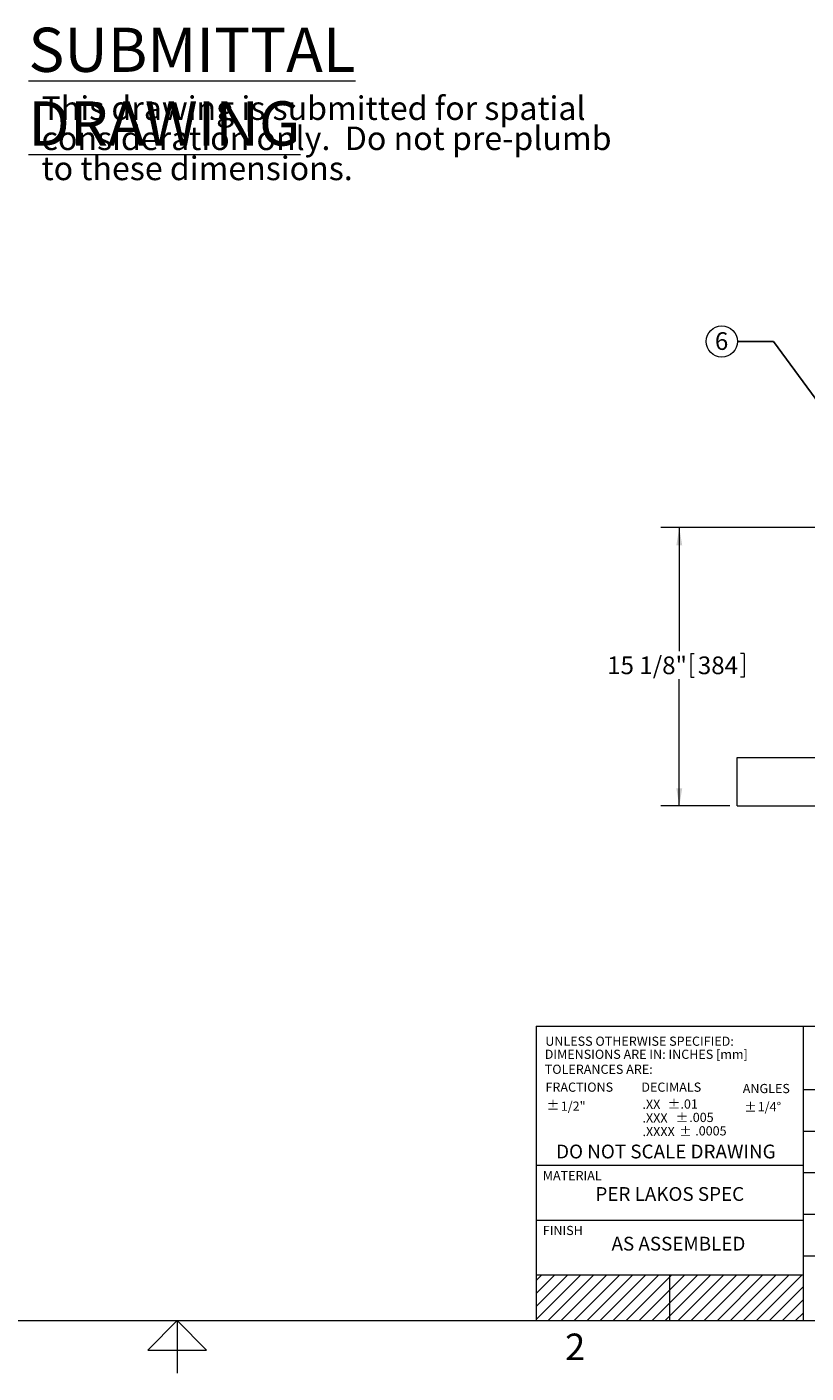
# Model space of a CAD drawing. Units: inches. Extents: x 1 to 177, y 1 to 137.
# Drawn here: x 79 to 122, y 1 to 74 of the extents above; entities that cross this region are included whole.
import ezdxf

# ---------------------------------------------------------------- set-up
doc = ezdxf.new("R2010")
doc.units = ezdxf.units.IN
doc.header["$LTSCALE"] = 8
doc.header["$MEASUREMENT"] = 0
doc.layers.add('7', color=7, linetype='Continuous', lineweight=15)
doc.styles.add('SLDTEXTSTYLE0', font='TXT', dxfattribs={"width": 0.75})
doc.styles.add('SLDTEXTSTYLE1', font='TXT', dxfattribs={"width": 0.7})
doc.styles.add('SLDTEXTSTYLE3', font='TXT', dxfattribs={"width": 0.805})
doc.styles.add('SLDTEXTSTYLE4', font='TXT', dxfattribs={"width": 0.63})
doc.dimstyles.new('SLDDIMSTYLE1', dxfattribs={"dimtxt": 0.96, "dimasz": 0.96, "dimexe": 0, "dimexo": 0.0625, "dimgap": 0.24, "dimtad": 0, "dimtih": 1, "dimtoh": 1, "dimrnd": 1e-09, "dimzin": 12, "dimdsep": 46, "dimlunit": 5, "dimtxsty": 'SLDTEXTSTYLE0', "dimsah": 1, "dimcen": 0.09, "dimadec": 0, "dimazin": 3, "dimtfac": 1, "dimtofl": 0, "dimtmove": 0, "dimatfit": 3, "dimfxl": 0, "dimfrac": 2, "dimtolj": 1, "dimtzin": 12, "dimarcsym": 0})
doc.dimstyles.new('SLDDIMSTYLE2', dxfattribs={"dimtxt": 0, "dimasz": 0.96, "dimexe": 0, "dimexo": 0.0625, "dimgap": 0, "dimtad": 0, "dimtih": 1, "dimtoh": 1, "dimdec": 0, "dimrnd": 1e-09, "dimzin": 0, "dimdsep": 46, "dimlunit": 5, "dimtxsty": 'Standard', "dimsah": 1, "dimcen": 0.09, "dimadec": 0, "dimazin": 0, "dimtfac": 0.96, "dimtdec": 0, "dimtofl": 0, "dimtmove": 0, "dimatfit": 3, "dimfxl": 0, "dimfrac": 2, "dimtolj": 1, "dimtzin": 0, "dimarcsym": 0})

# ---------------------------------------------------------------- blocks, each defined once
blk = doc.blocks.new('SW_NOTE_0')
at = {"layer": '7', "color": 0, "char_height": 1.28, "attachment_point": 1, "style": 'SLDTEXTSTYLE0'}
for s, insert in [('This drawing is submitted for spatial', (0, 1.65)), ('consideration only.  Do not pre-plumb', (0, 0.014)), ('to these dimensions.', (0, -1.621))]:
    blk.add_mtext(s, dxfattribs=dict(at, insert=insert))
blk = doc.blocks.new('SUBMITTAL')
at = {"layer": '7', "color": 7}
blk.add_blockref('SW_NOTE_0', (-0.38, -4.709), dxfattribs=at)
at = {"layer": '7', "insert": (-1.095, 0.673), "char_height": 2.4, "attachment_point": 1, "style": 'SLDTEXTSTYLE0'}
blk.add_mtext('\\LSUBMITTAL DRAWING', dxfattribs=at)
blk = doc.blocks.new('_D_11')
at = {"layer": '7'}
for p, q in [((123.616, 46.944), (113.864, 46.944)), ((114.864, 46.944), (114.864, 40.223)), ((115.485, 40.109), (115.485, 38.815)), ((115.485, 40.109), (115.679, 40.109)), ((118.391, 40.109), (118.196, 40.109)), ((118.391, 40.109), (118.391, 38.815)), ((115.485, 38.815), (115.679, 38.815)), ((118.391, 38.815), (118.196, 38.815)), ((114.864, 31.819), (114.864, 38.7)), ((117.614, 31.819), (113.864, 31.819))]:
    blk.add_line(p, q, dxfattribs=at)
for points in [[(114.864, 46.944), (114.704, 45.984), (115.024, 45.984)], [(114.864, 31.819), (115.024, 32.779), (114.704, 32.779)]]:
    blk.add_solid(points, dxfattribs=at)
at = {"layer": '7', "char_height": 0.96, "attachment_point": 1, "style": 'SLDTEXTSTYLE0'}
for s, insert in [('15 1/8"', (110.948, 39.938)), ('384', (115.874, 39.938))]:
    blk.add_mtext(s, dxfattribs=dict(at, insert=insert))
blk = doc.blocks.new('SW_NOTE_9')
at = {"layer": '7', "color": 0}
blk.add_circle((-0.848, 0), 0.848, dxfattribs=at)
at = {"layer": '7', "color": 0, "insert": (-0.857, 0.497), "char_height": 0.96, "attachment_point": 2, "style": 'SLDTEXTSTYLE0'}
blk.add_mtext('6', dxfattribs=at)

msp = doc.modelspace()

# ---------------------------------------------------------------- linework, layer by layer
at = {"color": 7, "linetype": 'Continuous', "lineweight": 15}
for p, q in [((118.014, 34.444), (157.764, 34.444)), ((118.014, 34.006), (118.014, 34.444)), ((118.014, 32.256), (118.014, 34.006)), ((118.014, 31.819), (118.014, 32.256)), ((118.014, 31.819), (157.764, 31.819))]:
    msp.add_line(p, q, dxfattribs=at)
at = {"layer": '7', "color": 7, "lineweight": 0}
for p, q in [((107.088, 19.85), (107.088, 3.85)), ((121.588, 19.85), (121.588, 3.85)), ((107.088, 12.29), (121.588, 12.29)), ((107.088, 9.31), (121.588, 9.31)), ((107.088, 6.33), (121.588, 6.33)), ((107.088, 3.906), (109.512, 6.33)), ((107.088, 4.613), (108.805, 6.33)), ((107.088, 5.32), (108.098, 6.33)), ((107.088, 6.027), (107.391, 6.33)), ((107.739, 3.85), (110.219, 6.33)), ((108.447, 3.85), (110.927, 6.33)), ((109.154, 3.85), (111.634, 6.33)), ((109.861, 3.85), (112.341, 6.33)), ((110.568, 3.85), (113.048, 6.33)), ((113.088, 4.249), (115.169, 6.33)), ((113.088, 4.956), (114.462, 6.33)), ((113.088, 5.663), (113.755, 6.33)), ((113.396, 3.85), (115.876, 6.33)), ((114.103, 3.85), (116.583, 6.33)), ((114.328, 6.33), (114.328, 3.85)), ((114.81, 3.85), (117.29, 6.33)), ((115.518, 3.85), (117.998, 6.33)), ((116.225, 3.85), (118.705, 6.33)), ((116.932, 3.85), (119.412, 6.33)), ((117.639, 3.85), (120.119, 6.33)), ((118.346, 3.85), (120.826, 6.33)), ((119.053, 3.85), (121.533, 6.33)), ((111.275, 3.85), (113.088, 5.663)), ((119.76, 3.85), (121.588, 5.678)), ((111.982, 3.85), (113.088, 4.956)), ((120.467, 3.85), (121.588, 4.971)), ((3.588, 3.85), (171.588, 3.85)), ((87.588, 3.85), (85.988, 2.25)), ((89.188, 2.25), (87.588, 3.85)), ((87.588, 3.85), (87.588, 1)), ((112.689, 3.85), (113.088, 4.249)), ((121.174, 3.85), (121.588, 4.264)), ((85.988, 2.25), (89.188, 2.25))]:
    msp.add_line(p, q, dxfattribs=at)
at = {"layer": '7', "color": 7, "linetype": 'Continuous', "lineweight": 0}
for p, q in [((107.088, 19.85), (171.588, 19.85)), ((121.588, 16.41), (137.588, 16.41)), ((121.588, 14.15), (137.588, 14.15)), ((121.588, 11.89), (137.588, 11.89)), ((121.588, 9.63), (137.588, 9.63)), ((121.588, 7.37), (137.588, 7.37))]:
    msp.add_line(p, q, dxfattribs=at)

# ---------------------------------------------------------------- block references
at = {"layer": '7'}
for name, p in [('SUBMITTAL', (80.6, 73.432)), ('SW_NOTE_9', (118.019, 57.06))]:
    msp.add_blockref(name, p, dxfattribs=at)

# ---------------------------------------------------------------- texts
for s, insert, char_height, attachment_point, style in [('UNLESS OTHERWISE SPECIFIED:', (107.586, 19.284), 0.5, 1, 'SLDTEXTSTYLE1'), ('TOLERANCES ARE:', (107.556, 17.759), 0.5, 1, 'SLDTEXTSTYLE1'), ('FRACTIONS', (107.596, 16.787), 0.5, 1, 'SLDTEXTSTYLE1'), ('DECIMALS', (112.802, 16.787), 0.5, 1, 'SLDTEXTSTYLE1'), ('ANGLES', (118.314, 16.712), 0.5, 1, 'SLDTEXTSTYLE1'), ('±', (107.665, 15.807), 0.5, 1, 'SLDTEXTSTYLE1'), ('1/2"', (108.425, 15.752), 0.5, 1, 'SLDTEXTSTYLE1'), ('.XX', (112.864, 15.857), 0.5, 1, 'SLDTEXTSTYLE1'), ('±', (114.237, 15.867), 0.5, 1, 'SLDTEXTSTYLE1'), ('.01', (114.928, 15.87), 0.5, 1, 'SLDTEXTSTYLE4'), ('±', (118.395, 15.695), 0.5, 1, 'SLDTEXTSTYLE1'), ('1/4°', (119.124, 15.725), 0.5, 1, 'SLDTEXTSTYLE4'), ('.XXX', (112.866, 15.115), 0.5, 1, 'SLDTEXTSTYLE1'), ('±', (114.669, 15.125), 0.5, 1, 'SLDTEXTSTYLE1'), ('.005', (115.406, 15.142), 0.5, 1, 'SLDTEXTSTYLE4'), ('.XXXX', (112.866, 14.375), 0.5, 1, 'SLDTEXTSTYLE1'), ('±', (114.857, 14.385), 0.5, 1, 'SLDTEXTSTYLE1'), ('.0005', (115.73, 14.413), 0.5, 1, 'SLDTEXTSTYLE4'), ('DO NOT SCALE DRAWING', (108.173, 13.414), 0.75, 1, 'SLDTEXTSTYLE0'), ('MATERIAL', (107.451, 11.98), 0.5, 1, 'SLDTEXTSTYLE1'), ('FINISH', (107.451, 9), 0.5, 1, 'SLDTEXTSTYLE1'), ('AS ASSEMBLED', (114.819, 8.407), 0.75, 2, 'SLDTEXTSTYLE0'), ('2', (109.211, 3.145), 1.44, 2, 'SLDTEXTSTYLE3')]:
    msp.add_mtext(s, dxfattribs=dict(at, insert=insert, char_height=char_height, attachment_point=attachment_point, style=style))
at = {"layer": '7', "color": 7}
for s, insert, char_height, attachment_point, style in [('DIMENSIONS ARE IN: INCHES [mm]', (107.556, 18.573), 0.5, 1, 'SLDTEXTSTYLE1'), ('PER LAKOS SPEC', (114.348, 11.106), 0.75, 2, 'SLDTEXTSTYLE0')]:
    msp.add_mtext(s, dxfattribs=dict(at, insert=insert, char_height=char_height, attachment_point=attachment_point, style=style))

# ---------------------------------------------------------------- dimensions: what is measured, and where the dimension line sits
at = {"layer": '7'}
dim = msp.add_linear_dim(base=(114.864264007, 46.943928356), p1=(118.013870306, 31.818928356), p2=(124.016449046, 46.943928356), angle=90, dimstyle='SLDDIMSTYLE1', dxfattribs=at)
dim.commit()
dim.dimension.update_dxf_attribs({"geometry": '_D_11', "text_midpoint": (114.864264007, 39.461673945), "dimtype": 160})

# ---------------------------------------------------------------- leaders
msp.add_leader([(124.646, 50.694), (119.988, 57.06), (118.019, 57.06)], dimstyle='SLDDIMSTYLE2', dxfattribs=at)

doc.saveas('drawing.dxf')
